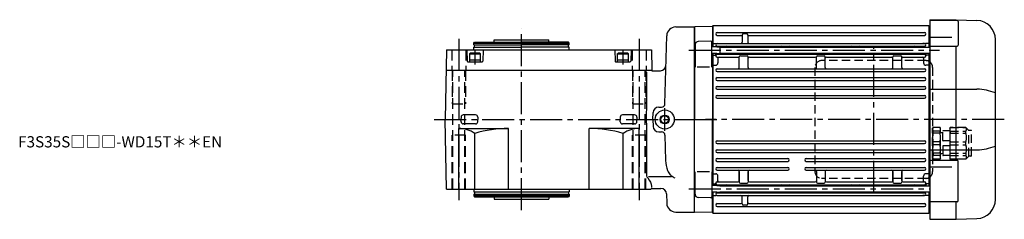
# Model space of a CAD drawing. Extents: x -758 to 1282, y 92 to 1041.
# Drawn here: x 393 to 1272, y 863 to 1041 of the extents above; entities that cross this region are included whole.
import ezdxf

# ---------------------------------------------------------------- set-up
doc = ezdxf.new("R2010")
doc.units = 0
doc.header["$LTSCALE"] = 3
doc.header["$MEASUREMENT"] = 0
for name, pattern in [('CENTERX2', [20.32, 12.7, -2.54, 2.54, -2.54]), ('HIDDEN', [3.75, 2.5, -1.25]), ('HIDDEN2', [4.7625, 3.175, -1.5875]), ('sekkei(A2)', [14.2875, 9.525, -1.5875, 1.5875, -1.5875])]:
    doc.linetypes.add(name, pattern=pattern)
doc.layers.get('0').update_dxf_attribs({"linetype": 'CONTINUOUS'})
for name, color, linetype in [('CENTER', 3, 'sekkei(A2)'), ('HIDDEN', 1, 'HIDDEN'), ('HIDS', 1, 'HIDDEN2'), ('HOJO', 4, 'CONTINUOUS')]:
    doc.layers.add(name, color=color, linetype=linetype)
doc.layers.add('TITLE', color=4, linetype='CONTINUOUS', plot=False)
doc.styles.get("Standard").update_dxf_attribs({"font": 'simplex.shx', "bigfont": 'extfont.shx'})

# ---------------------------------------------------------------- blocks, each defined once
blk = doc.blocks.new('C2BG1216キャプコン創造線')
at = {"layer": 'HIDDEN'}
for p, q in [((0, 13.5), (0.35, 14.1)), ((0, -13.5), (0, 13.5)), ((6.65, 14.1), (0.35, 14.1)), ((6.65, 10.92), (0.35, 10.92)), ((0.35, 8.93), (0.35, 10.92)), ((6.65, 8.93), (0.35, 8.93)), ((7, 13.5), (6.65, 14.1)), ((6.65, 8.93), (6.65, 10.92)), ((7, -13.5), (7, 13.5)), ((9, 9.4), (7, 9.4)), ((9, 2.5), (9, 10.75)), ((15.3, 11.05), (9.3, 11.05)), ((15.3, 13.5), (15.65, 14.1)), ((15.3, 13.5), (15.3, -13.5)), ((29.65, 14.1), (15.65, 14.1)), ((15.65, 14.1), (15.65, 14.03)), ((15.65, 14.03), (29.65, 14.03)), ((15.65, 10.92), (29.65, 10.92)), ((15.65, 10.92), (15.65, 8.93)), ((15.65, 8.93), (29.65, 8.93)), ((32.3, 11.45), (29.65, 14.1)), ((29.65, 14.03), (29.65, 14.1)), ((29.65, 8.93), (29.65, 10.92)), ((32.3, -11.45), (32.3, 11.45)), ((34.2, 11.45), (32.3, 11.45)), ((34.7, -10.95), (34.7, 10.95)), ((0.35, -1.41), (0.35, 1.41)), ((6.65, 1.41), (0.35, 1.41)), ((6.65, -1.41), (6.65, 1.41)), ((15.3, 2.2), (9.3, 2.2)), ((15.65, -1.41), (15.65, 1.41)), ((15.65, 1.41), (29.65, 1.41)), ((29.65, -1.41), (29.65, 1.41)), ((6.65, -1.41), (0.35, -1.41)), ((9, -2.5), (9, -10.75)), ((15.3, -2.2), (9.3, -2.2)), ((15.65, -1.41), (29.65, -1.41)), ((0, -13.5), (0.35, -14.1)), ((6.65, -8.93), (0.35, -8.93)), ((0.35, -8.93), (0.35, -10.92)), ((6.65, -10.92), (0.35, -10.92)), ((6.65, -14.1), (0.35, -14.1)), ((6.65, -8.93), (6.65, -10.92)), ((7, -13.5), (6.65, -14.1)), ((9, -9.4), (7, -9.4)), ((15.3, -11.05), (9.3, -11.05)), ((15.3, -13.5), (15.65, -14.1)), ((15.65, -8.93), (29.65, -8.93)), ((15.65, -10.92), (15.65, -8.93)), ((15.65, -10.92), (29.65, -10.92)), ((15.65, -14.03), (29.65, -14.03)), ((15.65, -14.1), (15.65, -14.03)), ((29.65, -14.1), (15.65, -14.1)), ((29.65, -8.93), (29.65, -10.92)), ((32.3, -11.45), (29.65, -14.1)), ((29.65, -14.03), (29.65, -14.1)), ((34.2, -11.45), (32.3, -11.45))]:
    blk.add_line(p, q, dxfattribs=at)
for centre, radius, start, end in [((3.83, 12.51), 3.83, 155.4551, 204.5449), ((20.58, 5.17), 20.58, 169.47134, 190.52866), ((3.17, 12.51), 3.83, 335.4551, 24.5449), ((-13.58, 5.17), 20.58, 349.47134, 10.52866), ((9.3, 10.75), 0.3, 90, 180), ((18.97, 12.47), 3.67, 154.91816, 205.08184), ((35.88, 5.17), 20.58, 169.47134, 190.52866), ((27.93, 12.47), 2.32, 317.85821, 42.14179), ((18.17, 5.17), 12.08, 341.86526, 18.13474), ((34.2, 10.95), 0.5, 0, 90), ((9.3, 2.5), 0.3, 180, 270), ((20.58, -5.17), 20.58, 169.47134, 190.52866), ((-13.58, -5.17), 20.58, 349.47134, 10.52866), ((9.3, -2.5), 0.3, 90, 180), ((35.88, -5.17), 20.58, 169.47134, 190.52866), ((18.17, -5.17), 12.08, 341.86526, 18.13474), ((3.83, -12.51), 3.83, 155.4551, 204.5449), ((3.17, -12.51), 3.83, 335.4551, 24.5449), ((9.3, -10.75), 0.3, 180, 270), ((18.97, -12.47), 3.67, 154.91816, 205.08184), ((27.93, -12.47), 2.32, 317.85821, 42.14179), ((34.2, -10.95), 0.5, 270, 0)]:
    blk.add_arc(centre, radius, start, end, dxfattribs=at)

msp = doc.modelspace()

# ---------------------------------------------------------------- linework, layer by layer
for p, q in [((1205.35, 1040.7), (1228.85, 1040.7)), ((1205.35, 1040.7), (1205.35, 862.7)), ((1229.76, 1040.07), (1205.35, 1040.07)), ((1228.85, 1040.07), (1228.85, 1040.7)), ((1228.88, 1040.7), (1247.44, 1040.05)), ((1230.76, 1039.07), (1230.76, 1018.06)), ((978.64, 1034.2), (995.35, 1034.2)), ((995.35, 1033.95), (995.68, 1034.28)), ((995.35, 869.2), (995.35, 1034.2)), ((995.35, 1033.95), (995.35, 951.7)), ((1011.15, 1034.68), (995.68, 1034.28)), ((1011.15, 1034.68), (1011.35, 1034.48)), ((1011.85, 1035.2), (1011.35, 1034.7)), ((1011.35, 1034.7), (1011.35, 1016.57)), ((1011.35, 1034.48), (1011.35, 1016.57)), ((1204.35, 1035.2), (1011.85, 1035.2)), ((1011.85, 1035.2), (1011.85, 1016.57)), ((1015.6, 1029.25), (1200.6, 1029.25)), ((1041.85, 1028), (1038.85, 1028)), ((1204.85, 1034.7), (1204.35, 1035.2)), ((1204.35, 1035.2), (1204.35, 1016.22)), ((1204.85, 1034.7), (1204.85, 1016.22)), ((1204.85, 1034.69), (1205.35, 1034.67)), ((798.54, 1019.7), (799.12, 1020.7)), ((798.54, 1019.7), (883.54, 1019.7)), ((798.54, 1018.2), (798.54, 1019.7)), ((799.12, 1020.7), (841.04, 1020.7)), ((816.54, 1020.7), (816.54, 1022.7)), ((816.54, 1022.7), (865.54, 1022.7)), ((882.96, 1020.7), (841.04, 1020.7)), ((865.54, 1020.7), (865.54, 1022.7)), ((883.54, 1019.7), (882.96, 1020.7)), ((883.54, 1018.2), (883.54, 1019.7)), ((969.05, 965.62), (970.65, 1026.41)), ((1009.82, 1021.55), (998.77, 1021.26)), ((1010.85, 998.45), (1010.85, 1020.55)), ((1011.85, 1019.41), (1011.35, 1018.91)), ((1011.85, 1019.41), (1014.81, 1019.41)), ((1015.6, 1026.75), (1036.85, 1026.75)), ((1015.6, 1019.55), (1017.05, 1019.55)), ((1015.6, 1019.55), (1200.6, 1019.55)), ((1037.85, 1027), (1037.85, 1020.55)), ((1042.85, 1027), (1042.85, 1020.55)), ((1043.85, 1026.75), (1200.6, 1026.75)), ((1200.6, 1019.55), (1199.15, 1019.55)), ((1204.35, 1019.41), (1201.39, 1019.41)), ((1204.35, 1019.41), (1204.85, 1018.91)), ((1224.85, 1024.68), (1205.35, 1024.68)), ((1263.85, 880.34), (1263.85, 1023.06)), ((774.12, 1013.7), (773.04, 951.7)), ((774.12, 1013.7), (956.96, 1013.7)), ((792.27, 1013.7), (792.53, 1003.69)), ((798.54, 1018.2), (841.04, 1018.2)), ((798.54, 1016.2), (841.04, 1016.2)), ((798.54, 1013.7), (798.54, 1016.2)), ((799.24, 1016.2), (799.24, 1018.2)), ((806.82, 1013.7), (806.55, 1003.69)), ((883.54, 1018.2), (841.04, 1018.2)), ((883.54, 1016.2), (841.04, 1016.2)), ((882.84, 1016.2), (882.84, 1018.2)), ((883.54, 1013.7), (883.54, 1016.2)), ((924.27, 1013.7), (924.53, 1003.69)), ((938.82, 1013.7), (938.55, 1003.69)), ((956.96, 1013.7), (957.27, 995.7)), ((995.85, 1016.07), (995.35, 1015.57)), ((995.35, 1015.57), (995.35, 1011.57)), ((995.85, 1011.07), (995.35, 1011.57)), ((995.85, 1018.26), (995.85, 998.45)), ((1015.35, 1016.57), (1010.85, 1016.57)), ((1015.35, 1010.57), (1010.85, 1010.57)), ((1011.35, 1010.57), (1011.35, 892.83)), ((1011.35, 1010.57), (1011.35, 951.7)), ((1011.85, 1010.57), (1011.85, 892.83)), ((1014.35, 1008.6), (1014.35, 1010.57)), ((1015.35, 1016.57), (1017.85, 1016.22)), ((1015.35, 1010.57), (1017.85, 1010.92)), ((1015.35, 1010.47), (1015.35, 1010.57)), ((1015.6, 1017.05), (1200.6, 1017.05)), ((1017.85, 1016.22), (1017.85, 1010.92)), ((1017.85, 1016.22), (1205.35, 1016.22)), ((1017.85, 1010.92), (1205.35, 1010.92)), ((1023.35, 1010.92), (1023.35, 1010.85)), ((1074.35, 1010.92), (1074.35, 1010.85)), ((1079.35, 1010.92), (1079.35, 1010.85)), ((1136.85, 1010.92), (1136.85, 1010.85)), ((1141.85, 1010.92), (1141.85, 1010.85)), ((1192.85, 1010.92), (1192.85, 1010.85)), ((1200.85, 1016.22), (1200.85, 1016.43)), ((1200.85, 1010.47), (1200.85, 1010.92)), ((1201.85, 1008.6), (1201.85, 1010.92)), ((1204.35, 1010.92), (1204.35, 892.48)), ((1204.85, 1010.92), (1204.85, 892.48)), ((1205.35, 1017.06), (1229.76, 1017.06)), ((1228.85, 915.33), (1228.85, 1017.06)), ((793.03, 1003.2), (806.05, 1003.2)), ((925.03, 1003.2), (938.05, 1003.2)), ((1011.85, 1009.2), (1011.25, 1008.6)), ((1011.85, 1009.2), (1013.39, 1009.2)), ((1015.6, 1009.85), (1200.6, 1009.85)), ((1015.6, 1007.35), (1034.35, 1007.35)), ((1016.35, 1006.35), (1016.35, 1002.13)), ((1035.35, 997.95), (1035.35, 1007.6)), ((1036.35, 1008.6), (1042.35, 1008.6)), ((1043.35, 997.95), (1043.35, 1007.6)), ((1044.35, 1007.35), (1103.1, 1007.35)), ((1104.1, 997.95), (1104.1, 1007.6)), ((1105.1, 1008.6), (1111.1, 1008.6)), ((1112.1, 997.95), (1112.1, 1007.6)), ((1113.1, 1007.35), (1171.35, 1007.35)), ((1172.35, 997.95), (1172.35, 1007.6)), ((1173.35, 1008.6), (1179.35, 1008.6)), ((1180.35, 997.95), (1180.35, 1007.6)), ((1181.35, 1007.35), (1200.6, 1007.35)), ((1199.85, 1006.35), (1199.85, 1002.13)), ((1204.35, 1009.2), (1202.81, 1009.2)), ((1204.35, 1009.2), (1204.85, 1008.7)), ((773.81, 995.7), (957.27, 995.7)), ((957.28, 995.2), (957.27, 995.7)), ((957.28, 995.2), (960.18, 995.2)), ((959.44, 995.2), (964.96, 995.2)), ((1008.85, 998.45), (997.85, 998.45)), ((1011.85, 1000.13), (1011.35, 999.84)), ((1011.85, 1000.13), (1014.35, 1000.13)), ((1015.6, 996.95), (1200.6, 996.95)), ((1015.6, 994.45), (1200.6, 994.45)), ((1204.35, 1000.13), (1201.85, 1000.13)), ((1204.35, 1000.13), (1204.85, 999.84)), ((1015.6, 989.05), (1200.6, 989.05)), ((1015.6, 986.55), (1200.6, 986.55)), ((1015.6, 981.15), (1200.6, 981.15)), ((1015.6, 978.65), (1200.6, 978.65)), ((1205.35, 978.68), (1247.44, 978.68)), ((1015.6, 973.15), (1200.6, 973.15)), ((1015.6, 970.65), (1200.6, 970.65)), ((958.35, 951.7), (958.51, 957.83)), ((963.51, 962.7), (966.06, 962.7)), ((774.12, 889.7), (773.04, 951.7)), ((787.09, 953.78), (787.04, 951.75)), ((787.09, 949.67), (787.04, 951.7)), ((799.99, 955.73), (789.09, 955.73)), ((801.99, 953.78), (802.04, 951.75)), ((801.99, 949.67), (802.04, 951.7)), ((929.09, 953.78), (929.04, 951.75)), ((929.09, 949.67), (929.04, 951.7)), ((941.99, 955.73), (931.09, 955.73)), ((943.99, 953.78), (944.04, 951.75)), ((943.99, 949.67), (944.04, 951.7)), ((958.35, 951.7), (958.51, 945.57)), ((995.35, 869.45), (995.35, 951.7)), ((1011.35, 892.83), (1011.35, 951.7)), ((785.04, 889.7), (785.04, 943.7)), ((785.04, 943.7), (829.54, 943.7)), ((799.99, 947.73), (789.09, 947.73)), ((829.54, 889.7), (829.54, 943.7)), ((901.54, 889.7), (901.54, 943.7)), ((946.04, 943.7), (901.54, 943.7)), ((941.99, 947.73), (931.09, 947.73)), ((946.04, 889.7), (946.04, 943.7)), ((963.51, 940.7), (966.06, 940.7)), ((799.4, 889.7), (799.4, 939.22)), ((931.68, 889.7), (931.68, 939.22)), ((969.05, 937.78), (969.65, 915.1)), ((1015.6, 932.75), (1200.6, 932.75)), ((1015.6, 930.25), (1200.6, 930.25)), ((1015.6, 924.75), (1200.6, 924.75)), ((1205.35, 924.72), (1247.44, 924.72)), ((1015.6, 922.25), (1200.6, 922.25)), ((1015.6, 916.85), (1078.6, 916.85)), ((1015.6, 914.35), (1078.6, 914.35)), ((1095.1, 916.85), (1200.6, 916.85)), ((1095.1, 914.35), (1200.6, 914.35)), ((1205.35, 915.3), (1229.76, 915.3)), ((1230.76, 879.33), (1230.76, 914.3)), ((995.85, 885.14), (995.85, 904.95)), ((1008.85, 904.95), (997.85, 904.95)), ((1010.85, 904.95), (1010.85, 882.85)), ((1015.6, 908.95), (1078.6, 908.95)), ((1015.6, 906.45), (1078.6, 906.45)), ((1035.35, 905.45), (1035.35, 895.8)), ((1035.35, 897.2), (1035.35, 905.45)), ((1043.35, 905.45), (1043.35, 895.8)), ((1043.35, 897.2), (1043.35, 905.45)), ((1095.1, 908.95), (1200.6, 908.95)), ((1095.1, 906.45), (1200.6, 906.45)), ((1104.1, 905.45), (1104.1, 895.8)), ((1112.1, 905.45), (1112.1, 895.8)), ((1172.35, 905.45), (1172.35, 895.8)), ((1172.35, 897.2), (1172.35, 905.45)), ((1180.35, 905.45), (1180.35, 895.8)), ((1180.35, 897.2), (1180.35, 905.45)), ((1224.85, 909.17), (1205.35, 909.17)), ((974.88, 900.46), (954.48, 900.46)), ((1011.85, 903.27), (1011.35, 903.56)), ((1011.85, 903.27), (1014.35, 903.27)), ((1016.35, 897.05), (1016.35, 901.27)), ((1199.85, 897.05), (1199.85, 901.27)), ((1204.35, 903.27), (1201.85, 903.27)), ((1204.35, 903.27), (1204.85, 903.56)), ((774.12, 889.7), (956.47, 889.7)), ((798.54, 889.7), (798.54, 887.2)), ((883.54, 889.7), (883.54, 887.2)), ((956.97, 890.2), (956.47, 889.7)), ((956.97, 890.2), (965.43, 890.2)), ((995.85, 892.33), (995.35, 891.83)), ((995.35, 887.83), (995.35, 891.83)), ((995.35, 887.83), (995.35, 891.83)), ((995.85, 887.33), (995.35, 887.83)), ((1015.35, 892.83), (1010.85, 892.83)), ((1011.85, 894.2), (1011.35, 894.7)), ((1011.85, 894.2), (1013.39, 894.2)), ((1014.35, 894.8), (1014.35, 892.83)), ((1015.35, 892.93), (1015.35, 892.83)), ((1015.35, 892.83), (1017.85, 892.48)), ((1015.6, 896.05), (1034.35, 896.05)), ((1015.6, 893.55), (1200.6, 893.55)), ((1017.85, 892.48), (1205.35, 892.48)), ((1023.35, 892.48), (1023.35, 892.55)), ((1036.35, 894.8), (1042.35, 894.8)), ((1044.35, 896.05), (1103.1, 896.05)), ((1074.35, 892.48), (1074.35, 892.55)), ((1079.35, 892.48), (1079.35, 892.55)), ((1105.1, 894.8), (1111.1, 894.8)), ((1113.1, 896.05), (1171.35, 896.05)), ((1136.85, 892.48), (1136.85, 892.55)), ((1141.85, 892.48), (1141.85, 892.55)), ((1173.35, 894.8), (1179.35, 894.8)), ((1181.35, 896.05), (1200.6, 896.05)), ((1192.85, 892.48), (1192.85, 892.55)), ((1200.85, 892.93), (1200.85, 892.48)), ((1201.85, 894.8), (1201.85, 892.48)), ((1204.35, 894.2), (1202.81, 894.2)), ((1204.35, 894.2), (1204.85, 894.7)), ((798.54, 887.2), (883.54, 887.2)), ((798.54, 885.2), (883.54, 885.2)), ((798.54, 885.2), (798.54, 883.7)), ((883.54, 883.7), (798.54, 883.7)), ((798.54, 883.7), (799.12, 882.7)), ((799.12, 882.7), (882.96, 882.7)), ((799.24, 887.2), (799.24, 885.2)), ((816.54, 882.7), (816.54, 880.7)), ((816.54, 880.7), (865.54, 880.7)), ((865.54, 882.7), (865.54, 880.7)), ((882.84, 887.2), (882.84, 885.2)), ((883.54, 883.7), (882.96, 882.7)), ((883.54, 885.2), (883.54, 883.7)), ((970.43, 885.33), (970.65, 876.99)), ((1009.82, 881.85), (998.77, 882.14)), ((1015.35, 886.83), (1010.85, 886.83)), ((1011.35, 886.83), (1011.35, 868.7)), ((1011.35, 868.92), (1011.35, 886.83)), ((1011.85, 883.99), (1011.35, 884.49)), ((1011.85, 886.83), (1011.85, 868.2)), ((1011.85, 883.99), (1014.81, 883.99)), ((1015.35, 886.83), (1017.85, 887.18)), ((1015.6, 886.35), (1200.6, 886.35)), ((1015.6, 883.85), (1017.05, 883.85)), ((1015.6, 883.85), (1200.6, 883.85)), ((1017.85, 887.18), (1205.35, 887.18)), ((1037.85, 876.4), (1037.85, 882.85)), ((1042.85, 876.4), (1042.85, 882.85)), ((1200.6, 883.85), (1199.15, 883.85)), ((1200.85, 887.18), (1200.85, 886.97)), ((1204.35, 883.99), (1201.39, 883.99)), ((1204.35, 887.18), (1204.35, 868.2)), ((1204.35, 883.99), (1204.85, 884.49)), ((1204.85, 887.18), (1204.85, 868.7)), ((1015.6, 876.65), (1036.85, 876.65)), ((1015.6, 874.15), (1200.6, 874.15)), ((1041.85, 875.4), (1038.85, 875.4)), ((1043.85, 876.65), (1200.6, 876.65)), ((1229.76, 878.33), (1205.35, 878.33)), ((1228.85, 862.7), (1228.85, 878.36)), ((978.64, 869.2), (995.35, 869.2)), ((995.35, 869.45), (995.68, 869.12)), ((1011.15, 868.72), (995.68, 869.12)), ((1011.15, 868.72), (1011.35, 868.92)), ((1011.35, 868.7), (1011.85, 868.2)), ((1011.85, 868.2), (1204.35, 868.2)), ((1204.35, 868.2), (1204.85, 868.7)), ((1205.35, 868.73), (1204.85, 868.71)), ((1205.35, 862.7), (1228.85, 862.7)), ((1228.88, 862.7), (1247.44, 863.35))]:
    msp.add_line(p, q)
at = {"linetype": 'ByBlock'}
for p, q in [((794.54, 1010.4), (795.23, 1010.8)), ((794.54, 1010.4), (794.54, 1003.2)), ((794.54, 1010.4), (804.54, 1010.4)), ((803.85, 1010.8), (795.23, 1010.8)), ((804.54, 1010.4), (803.85, 1010.8)), ((804.54, 1003.2), (804.54, 1010.4)), ((926.54, 1010.4), (927.23, 1010.8)), ((926.54, 1010.4), (926.54, 1003.2)), ((926.54, 1010.4), (936.54, 1010.4)), ((935.85, 1010.8), (927.23, 1010.8)), ((936.54, 1010.4), (935.85, 1010.8)), ((936.54, 1003.2), (936.54, 1010.4)), ((794.54, 1004.8), (804.54, 1004.8)), ((794.54, 1003.2), (804.54, 1003.2)), ((926.54, 1004.8), (936.54, 1004.8)), ((926.54, 1003.2), (936.54, 1003.2))]:
    msp.add_line(p, q, dxfattribs=at)
for radius in [8.5, 3.4]:
    msp.add_circle((968.85, 951.7), radius)
for centre, radius, start, end in [((1229.76, 1039.07), 1, 0, 90), ((1246.85, 1023.06), 17, 0, 88), ((978.64, 1026.2), 8, 90, 178.50004), ((1015.6, 1028), 1.25, 90, 270), ((1038.85, 1027), 1, 90, 180), ((1041.85, 1027), 1, 0, 90), ((1200.6, 1028), 1.25, 270, 90), ((998.85, 1018.26), 3, 91.5, 180), ((1009.85, 1020.55), 1, 0, 91.5), ((1015.6, 1018.3), 1.25, 90, 270), ((1014.81, 1020.41), 1, 270, 290.61091), ((1036.85, 1025.75), 1, 0, 90), ((1036.85, 1020.55), 1, 270, 0), ((1043.85, 1025.75), 1, 90, 180), ((1043.85, 1020.55), 1, 180, 270), ((1200.6, 1018.3), 1.25, 270, 90), ((1201.39, 1020.41), 1, 249.38909, 270), ((1014.35, 1016.43), 1, 8.20277, 56.25101), ((1014.35, 1010.47), 1, 303.74899, 0), ((1024.35, 1010.85), 1, 180, 270), ((1024.35, 1016.05), 1, 90, 170.10471), ((1073.35, 1016.05), 1, 9.89529, 90), ((1073.35, 1010.85), 1, 270, 0), ((1080.35, 1010.85), 1, 180, 270), ((1080.35, 1016.05), 1, 90, 170.10471), ((1135.85, 1016.05), 1, 9.89529, 90), ((1135.85, 1010.85), 1, 270, 0), ((1142.85, 1010.85), 1, 180, 270), ((1142.85, 1016.05), 1, 90, 170.10471), ((1191.85, 1016.05), 1, 9.89529, 90), ((1191.85, 1010.85), 1, 270, 0), ((1201.85, 1016.43), 1, 123.74899, 180), ((1201.85, 1010.47), 1, 180, 236.25101), ((1229.76, 1018.06), 1, 270, 0), ((793.03, 1003.7), 0.5, 181.5, 270), ((806.05, 1003.7), 0.5, 270, 358.5), ((925.03, 1003.7), 0.5, 181.5, 270), ((938.05, 1003.7), 0.5, 270, 358.5), ((1013.39, 1008.2), 1, 10.24029, 90), ((1015.6, 1008.6), 1.25, 90, 270), ((1014.35, 1002.13), 2, 270, 0), ((1017.35, 1006.35), 1, 90, 180), ((1034.35, 1006.35), 1, 0, 90), ((1036.35, 1007.6), 1, 90, 180), ((1042.35, 1007.6), 1, 0, 90), ((1044.35, 1006.35), 1, 90, 180), ((1103.1, 1006.35), 1, 0, 90), ((1105.1, 1007.6), 1, 90, 180), ((1111.1, 1007.6), 1, 0, 90), ((1113.1, 1006.35), 1, 90, 180), ((1171.35, 1006.35), 1, 0, 90), ((1173.35, 1007.6), 1, 90, 180), ((1179.35, 1007.6), 1, 0, 90), ((1181.35, 1006.35), 1, 90, 180), ((1198.85, 1006.35), 1, 0, 90), ((1201.85, 1002.13), 2, 180, 270), ((1200.6, 1008.6), 1.25, 270, 90), ((1202.81, 1008.2), 1, 90, 169.75971), ((964.96, 1000.2), 5, 270, 358.50004), ((1015.6, 995.7), 1.25, 90, 270), ((1034.35, 997.95), 1, 270, 0), ((1044.35, 997.95), 1, 180, 270), ((1103.1, 997.95), 1, 270, 0), ((1113.1, 997.95), 1, 180, 270), ((1171.35, 997.95), 1, 270, 0), ((1181.35, 997.95), 1, 180, 270), ((1200.6, 995.7), 1.25, 270, 90), ((1015.6, 987.8), 1.25, 90, 270), ((1200.6, 987.8), 1.25, 270, 90), ((1015.6, 979.9), 1.25, 90, 270), ((1200.6, 979.9), 1.25, 270, 90), ((1247.19, 935.01), 43.67, 67.57909, 89.67335), ((1015.6, 971.9), 1.25, 90, 270), ((1200.6, 971.9), 1.25, 270, 90), ((963.51, 957.7), 5, 90, 178.5), ((966.06, 965.7), 3, 270, 358.50004), ((789.09, 953.73), 2, 90, 178.5), ((789.09, 949.73), 2, 181.5, 270), ((799.99, 953.73), 2, 1.5, 90), ((799.99, 949.73), 2, 270, 358.5), ((931.09, 953.73), 2, 90, 178.5), ((931.09, 949.73), 2, 181.5, 270), ((941.99, 953.73), 2, 1.5, 90), ((941.99, 949.73), 2, 270, 358.5), ((785.04, 918.45), 25.25, 55.35744, 90), ((829.54, 839.98), 103.72, 90, 106.89609), ((901.54, 839.98), 103.72, 73.10391, 90), ((946.04, 918.45), 25.25, 90, 124.64256), ((963.51, 945.7), 5, 181.5, 270), ((966.06, 937.7), 3, 1.49992, 90), ((1015.6, 931.5), 1.25, 90, 270), ((1200.6, 931.5), 1.25, 270, 90), ((1015.6, 923.5), 1.25, 90, 270), ((1200.6, 923.5), 1.25, 270, 90), ((1247.19, 968.39), 43.67, 270.32665, 292.42091), ((1015.6, 915.6), 1.25, 90, 270), ((1078.6, 915.6), 1.25, 270, 90), ((1095.1, 915.6), 1.25, 90, 270), ((1200.6, 915.6), 1.25, 270, 90), ((1229.76, 914.3), 1, 0, 90), ((1015.6, 907.7), 1.25, 90, 270), ((1034.35, 905.45), 1, 0, 90), ((1044.35, 905.45), 1, 90, 180), ((1078.6, 907.7), 1.25, 270, 90), ((1095.1, 907.7), 1.25, 90, 270), ((1103.1, 905.45), 1, 0, 90), ((1113.1, 905.45), 1, 90, 180), ((1171.35, 905.45), 1, 0, 90), ((1181.35, 905.45), 1, 90, 180), ((1200.6, 907.7), 1.25, 270, 90), ((1014.35, 901.27), 2, 0, 90), ((1017.35, 897.05), 1, 180, 270), ((1034.35, 897.05), 1, 270, 0), ((1044.35, 897.05), 1, 180, 270), ((1103.1, 897.05), 1, 270, 0), ((1113.1, 897.05), 1, 180, 270), ((1171.35, 897.05), 1, 270, 0), ((1181.35, 897.05), 1, 180, 270), ((1198.85, 897.05), 1, 270, 0), ((1201.85, 901.27), 2, 90, 180), ((965.43, 885.2), 5, 1.49992, 90), ((1013.39, 895.2), 1, 270, 349.75971), ((1015.6, 894.8), 1.25, 90, 270), ((1014.35, 892.93), 1, 0, 56.25101), ((1024.35, 892.55), 1, 90, 180), ((1036.35, 895.8), 1, 180, 270), ((1042.35, 895.8), 1, 270, 0), ((1073.35, 892.55), 1, 0, 90), ((1080.35, 892.55), 1, 90, 180), ((1105.1, 895.8), 1, 180, 270), ((1111.1, 895.8), 1, 270, 0), ((1135.85, 892.55), 1, 0, 90), ((1142.85, 892.55), 1, 90, 180), ((1173.35, 895.8), 1, 180, 270), ((1179.35, 895.8), 1, 270, 0), ((1191.85, 892.55), 1, 360, 90), ((1200.6, 894.8), 1.25, 270, 90), ((1201.85, 892.93), 1, 123.74899, 180), ((1202.81, 895.2), 1, 190.24029, 270), ((998.85, 885.14), 3, 180, 268.5), ((1009.85, 882.85), 1, 268.5, 0), ((1015.6, 885.1), 1.25, 90, 270), ((1014.81, 882.99), 1, 69.38909, 90), ((1014.35, 886.97), 1, 303.74899, 351.79714), ((1024.35, 887.35), 1, 189.89538, 270), ((1036.85, 882.85), 1, 0, 90), ((1043.85, 882.85), 1, 90, 180), ((1073.35, 887.35), 1, 270, 350.10462), ((1080.35, 887.35), 1, 189.89538, 270), ((1135.85, 887.35), 1, 270, 350.10462), ((1142.85, 887.35), 1, 189.89538, 270), ((1191.85, 887.35), 1, 270, 350.10462), ((1200.6, 885.1), 1.25, 270, 90), ((1201.85, 886.97), 1, 180, 236.25101), ((1201.39, 882.99), 1, 90, 110.61091), ((1229.76, 879.33), 1, 270, 0), ((1246.85, 880.34), 17, 272, 0), ((978.64, 877.2), 8, 181.49992, 270), ((1015.6, 875.4), 1.25, 90, 270), ((1036.85, 877.65), 1, 270, 0), ((1038.85, 876.4), 1, 180, 270), ((1041.85, 876.4), 1, 270, 0), ((1043.85, 877.65), 1, 180, 270), ((1200.6, 875.4), 1.25, 270, 90)]:
    msp.add_arc(centre, radius, start, end)
for centre, start_param, end_param in [((946.04, 1089.22), 4.327851, 4.449176), ((946.04, 814.18), 4.952779, 5.096927)]:
    msp.add_ellipse(centre, major_axis=(0, 366.59), ratio=0.01952, start_param=start_param, end_param=end_param)
for points, knots in [([(969.65, 915.13), (969.73, 912.07), (970.15, 909.03), (971.92, 904.78), (972.71, 903.43), (974.07, 902.07), (974.36, 901.82), (974.68, 901.59)], [0, 0, 0, 0, 0.614812, 0.614812, 0.923485, 0.923485, 1, 1, 1, 1]), ([(953.75, 899.6), (953.36, 900.06), (953.01, 900.68), (952.99, 901.42), (952.99, 901.44), (952.99, 901.46)], [0, 0, 0, 0, 0.976527, 0.976527, 1, 1, 1, 1]), ([(953.75, 899.6), (953.77, 899.59), (953.78, 899.57), (955.72, 897.17), (956.78, 894.49), (956.98, 891.62), (956.99, 891.26), (956.98, 890.91)], [0, 0, 0, 0, 0.005968, 0.005968, 0.874951, 0.874951, 1, 1, 1, 1])]:
    msp.add_open_spline(points, degree=3, knots=knots)
msp.add_open_spline([(974.68, 901.59), (975.73, 900.86), (976.83, 900.18), (977.92, 899.66)], degree=3)
at = {"layer": 'CENTER'}
for p, q in [((841.04, 870.7), (841.04, 1032.7)), ((785.04, 1023.7), (785.04, 879.7)), ((946.04, 1023.7), (946.04, 879.7)), ((799.54, 1012.86), (799.54, 1000.63)), ((931.54, 1012.86), (931.54, 1000.63)), ((990.35, 1013.57), (1213.89, 1013.57)), ((1155.35, 886.24), (1155.35, 1017.16)), ((763.04, 951.7), (1019.54, 951.7)), ((985.35, 951.7), (1011.35, 951.7)), ((1271.81, 951.7), (1005.35, 951.7)), ((990.35, 889.83), (1205.35, 889.83))]:
    msp.add_line(p, q, dxfattribs=at)
at = {"layer": 'CENTER', "linetype": 'CENTERX2'}
msp.add_line((968.85, 941.58), (968.85, 961.82), dxfattribs=at)
at = {"layer": 'HIDDEN'}
for p, q in [((1201.85, 1004.2), (1108.85, 1004.2)), ((1102.85, 998.2), (1102.85, 905.2)), ((1207.85, 998.2), (1207.85, 905.2)), ((1201.85, 899.2), (1108.85, 899.2))]:
    msp.add_line(p, q, dxfattribs=at)
for centre, start, end in [((1108.85, 998.2), 90, 180), ((1201.85, 998.2), 41.40962, 90), ((1201.85, 998.2), 0, 41.40962), ((1108.85, 905.2), 180, 270), ((1201.85, 905.2), 318.59038, 0), ((1201.85, 905.2), 270, 318.59038)]:
    msp.add_arc(centre, 6, start, end, dxfattribs=at)
at = {"layer": 'HIDS'}
for p, q in [((778.79, 1013.7), (778.79, 995.7)), ((791.29, 1013.7), (791.29, 995.7)), ((939.79, 1013.7), (939.79, 995.7)), ((952.29, 1013.7), (952.29, 995.7)), ((779.04, 995.7), (779.04, 965.7)), ((779.74, 889.7), (779.74, 995.7)), ((790.34, 889.7), (790.34, 995.7)), ((791.04, 995.7), (791.04, 965.7)), ((940.04, 995.7), (940.04, 965.7)), ((940.74, 889.7), (940.74, 995.7)), ((951.34, 889.7), (951.34, 995.7)), ((952.04, 995.7), (952.04, 965.7)), ((779.04, 965.7), (791.04, 965.7)), ((940.04, 965.7), (952.04, 965.7)), ((779.04, 889.7), (779.04, 937.7)), ((791.04, 937.7), (779.04, 937.7)), ((791.04, 889.7), (791.04, 937.7)), ((940.04, 889.7), (940.04, 937.7)), ((952.04, 937.7), (940.04, 937.7)), ((952.04, 889.7), (952.04, 937.7))]:
    msp.add_line(p, q, dxfattribs=at)
at = {"layer": 'HOJO'}
msp.add_circle((968.85, 951.7), 4, dxfattribs=at)

# ---------------------------------------------------------------- block references
at = {"layer": 'HIDDEN'}
msp.add_blockref('C2BG1216キャプコン創造線', (1207.85, 930.51), dxfattribs=at)

# ---------------------------------------------------------------- texts
at = {"layer": 'TITLE'}
msp.add_text('F3S35S□□□-WD15T＊＊EN', height=10, dxfattribs=at).set_placement((391.94, 926.8))

doc.saveas('drawing.dxf')
